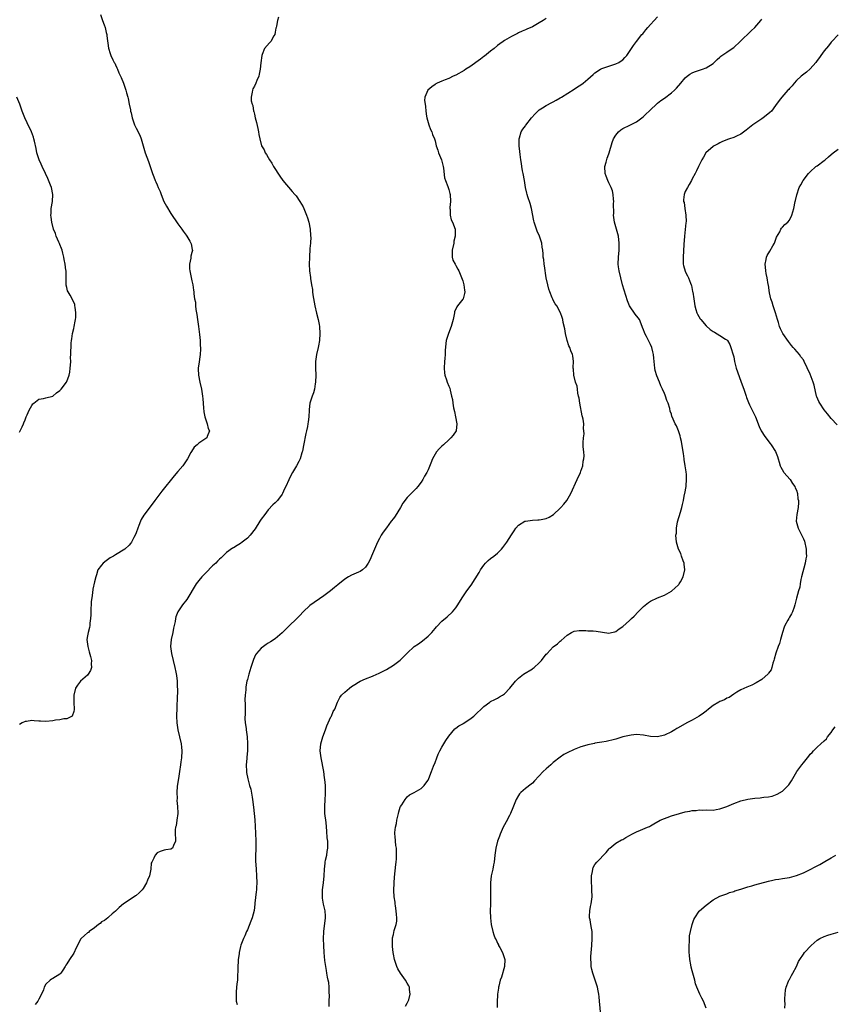
# Model space of a CAD drawing. Units: inches. Extents: x 2610000 to 2613000, y 1536000 to 1539000.
# Drawn here: x 2610583 to 2610818, y 1537954 to 1538237 of the extents above; entities that cross this region are included whole.
import ezdxf

# ---------------------------------------------------------------- set-up
doc = ezdxf.new("R2010")
doc.units = ezdxf.units.IN
doc.header["$MEASUREMENT"] = 0
doc.layers.add('LD26101536_10ft', color=92, linetype='Continuous')

msp = doc.modelspace()

# ---------------------------------------------------------------- linework, layer by layer
at = {"layer": 'LD26101536_10ft'}
for points, elevation in [([(2610606.74, 1538238.74), (2610607.28, 1538237), (2610607.79, 1538235.79), (2610608.07, 1538235), (2610608.39, 1538233.61), (2610608.55, 1538233), (2610608.58, 1538232.58), (2610609.05, 1538229.05), (2610609.52, 1538227.52), (2610609.73, 1538227), (2610610.29, 1538225.7), (2610610.66, 1538225), (2610610.8, 1538224.8), (2610611, 1538224.3), (2610611.45, 1538223.45), (2610611.57, 1538223), (2610611.99, 1538222.01), (2610612.63, 1538220.63), (2610613.31, 1538219), (2610614.02, 1538217), (2610614.24, 1538216.24), (2610614.54, 1538215), (2610614.64, 1538214.64), (2610614.95, 1538213), (2610615.33, 1538211.33), (2610615.38, 1538211), (2610615.5, 1538210.5), (2610615.88, 1538209), (2610616.55, 1538207), (2610617, 1538206.05), (2610618.05, 1538204.05), (2610618.45, 1538203), (2610619.61, 1538199), (2610620.5, 1538196.5), (2610621.67, 1538193), (2610622.04, 1538192.04), (2610622.42, 1538191), (2610622.64, 1538190.64), (2610623, 1538189.73), (2610623.31, 1538189), (2610623.86, 1538187.86), (2610624.14, 1538187), (2610624.96, 1538184.96), (2610625.67, 1538183.67), (2610627, 1538181.5), (2610629, 1538178.6), (2610630.16, 1538177), (2610630.49, 1538176.49), (2610631.34, 1538175.34), (2610631.6, 1538175), (2610632.46, 1538173.54), (2610632.75, 1538173), (2610632.78, 1538172.78), (2610633, 1538171.7), (2610633.1, 1538171.1), (2610633.15, 1538171), (2610633.15, 1538170.85), (2610633, 1538170.33), (2610632.76, 1538169.24), (2610632.72, 1538169), (2610632.68, 1538168.68), (2610632.34, 1538167), (2610632.38, 1538165.62), (2610632.46, 1538165), (2610632.57, 1538164.57), (2610633, 1538162.15), (2610633.29, 1538161), (2610633.51, 1538159.51), (2610633.55, 1538159), (2610633.58, 1538158.42), (2610633.78, 1538157), (2610634.03, 1538156.03), (2610634.06, 1538155), (2610634.13, 1538153.87), (2610634.46, 1538152.46), (2610634.63, 1538151), (2610634.95, 1538149), (2610635.25, 1538146.75), (2610635.39, 1538145), (2610635.44, 1538143.44), (2610635.5, 1538143), (2610635.49, 1538142.51), (2610635.43, 1538141), (2610635, 1538138.23), (2610634.82, 1538137.18), (2610634.81, 1538137), (2610634.84, 1538136.84), (2610634.92, 1538135), (2610635.33, 1538133), (2610635.79, 1538131), (2610636.11, 1538129), (2610636.2, 1538128.2), (2610636.36, 1538125.64), (2610636.47, 1538124.47), (2610636.77, 1538123), (2610637.44, 1538121), (2610637.69, 1538119.69), (2610638.07, 1538119), (2610637.41, 1538117.41), (2610637.33, 1538117), (2610635, 1538115.45), (2610634.54, 1538115), (2610633.72, 1538114.28), (2610632.93, 1538113.07), (2610632.75, 1538112.75), (2610631.72, 1538111), (2610631, 1538109.85), (2610630.38, 1538109), (2610629, 1538107.33), (2610627.92, 1538106.09), (2610624.38, 1538101.62), (2610622.37, 1538099), (2610621, 1538097.15), (2610619.21, 1538094.79), (2610618.46, 1538093.54), (2610618.22, 1538093), (2610617.75, 1538091.75), (2610617.43, 1538091), (2610617, 1538089.68), (2610616.81, 1538089.19), (2610616.33, 1538088.33), (2610615.65, 1538087), (2610615.4, 1538086.6), (2610615, 1538086.17), (2610613.75, 1538085), (2610611, 1538083.34), (2610610.48, 1538083), (2610609.54, 1538082.46), (2610608.33, 1538081.67), (2610607.51, 1538081), (2610607, 1538080.43), (2610606, 1538079), (2610605.57, 1538077.57), (2610605.34, 1538077), (2610605, 1538075.57), (2610604.55, 1538073.45), (2610604.44, 1538072.44), (2610604.21, 1538071), (2610604.08, 1538069.92), (2610604.01, 1538069), (2610603.97, 1538067.97), (2610603.9, 1538067), (2610603.9, 1538066.1), (2610603.85, 1538065), (2610603.66, 1538063.66), (2610603.64, 1538063), (2610603.59, 1538062.41), (2610603.15, 1538061), (2610603, 1538060.03), (2610602.82, 1538059), (2610603.1, 1538057), (2610603.48, 1538055.49), (2610603.87, 1538054.13), (2610604.09, 1538053), (2610604.01, 1538052.01), (2610604.09, 1538051), (2610603.88, 1538050.12), (2610603.21, 1538049), (2610603, 1538048.74), (2610600.96, 1538047), (2610600.09, 1538045.91), (2610599.56, 1538045), (2610599.09, 1538043), (2610599.08, 1538042.92), (2610599.03, 1538041), (2610599.1, 1538038.9), (2610599, 1538038.27), (2610598.55, 1538037), (2610597, 1538036.17), (2610596.15, 1538036.15), (2610595, 1538035.91), (2610593.79, 1538035.79), (2610593, 1538035.64), (2610591, 1538035.45), (2610589.5, 1538035.5), (2610589, 1538035.55), (2610587.61, 1538035.61), (2610587, 1538035.71), (2610585.43, 1538035.43), (2610585, 1538035.41), (2610584.18, 1538035), (2610583.41, 1538034.59)], 8820), ([(2610657.98, 1538238.02), (2610657.63, 1538237), (2610657.37, 1538235.37), (2610657.23, 1538235), (2610657.18, 1538234.82), (2610657, 1538233.68), (2610656.86, 1538233), (2610656.63, 1538232.63), (2610655.71, 1538231), (2610655.38, 1538230.62), (2610653.89, 1538229), (2610653.27, 1538227.27), (2610653.14, 1538227), (2610652.84, 1538224.84), (2610652.64, 1538223), (2610652.43, 1538221.57), (2610652.27, 1538221), (2610651.74, 1538219.74), (2610651.46, 1538219), (2610651, 1538218.12), (2610650.6, 1538217.4), (2610650.42, 1538217), (2610650.4, 1538216.4), (2610650.05, 1538215), (2610650.1, 1538213.9), (2610650.34, 1538213), (2610650.55, 1538212.55), (2610650.79, 1538211), (2610650.85, 1538210.85), (2610651, 1538210.07), (2610651.27, 1538209), (2610651.65, 1538207.65), (2610652.02, 1538205.98), (2610652.21, 1538205), (2610652.28, 1538204.28), (2610652.53, 1538203), (2610653.09, 1538201), (2610653.79, 1538199.79), (2610654.1, 1538199), (2610654.49, 1538198.49), (2610655, 1538197.62), (2610655.32, 1538197), (2610655.99, 1538195.99), (2610656.55, 1538195), (2610658.29, 1538192.29), (2610659.24, 1538191), (2610661.88, 1538187.88), (2610662.69, 1538187), (2610663, 1538186.6), (2610664.11, 1538185), (2610665, 1538183.43), (2610665.22, 1538183), (2610666.04, 1538181), (2610666.25, 1538180.25), (2610666.67, 1538179), (2610667.06, 1538177), (2610667.17, 1538175.17), (2610667.2, 1538175), (2610667.21, 1538174.79), (2610667.13, 1538173), (2610667, 1538171.48), (2610666.83, 1538168.83), (2610666.81, 1538167), (2610666.91, 1538165), (2610667.15, 1538163.15), (2610667.16, 1538162.84), (2610667.44, 1538161), (2610667.69, 1538159.69), (2610667.72, 1538159), (2610667.83, 1538158.17), (2610668.41, 1538155), (2610668.89, 1538152.89), (2610669.36, 1538151), (2610669.61, 1538149.61), (2610669.72, 1538149), (2610669.88, 1538147), (2610669.77, 1538145), (2610669.49, 1538143.49), (2610669.39, 1538143), (2610668.9, 1538141), (2610668.57, 1538139), (2610668.55, 1538137), (2610668.68, 1538135), (2610668.64, 1538133), (2610668.53, 1538132.53), (2610668.26, 1538131), (2610668.01, 1538129.99), (2610667.59, 1538129), (2610666.99, 1538127), (2610666.8, 1538125.2), (2610666.77, 1538125), (2610666.66, 1538123), (2610666.44, 1538121.56), (2610666.39, 1538121), (2610666.26, 1538120.26), (2610665.96, 1538119), (2610665.77, 1538118.23), (2610665.16, 1538114.84), (2610664.84, 1538113.16), (2610664.79, 1538113), (2610664.66, 1538112.66), (2610664.16, 1538111), (2610663.82, 1538110.18), (2610663.12, 1538109), (2610661.96, 1538107), (2610661.59, 1538106.41), (2610660.93, 1538104.93), (2610660.04, 1538103), (2610659.67, 1538102.33), (2610659.13, 1538101), (2610659, 1538100.81), (2610657.66, 1538099), (2610657.35, 1538098.65), (2610657, 1538098.35), (2610656.3, 1538097.7), (2610655, 1538096.34), (2610653.98, 1538095), (2610653, 1538093.63), (2610652.58, 1538093), (2610651.2, 1538090.8), (2610649.82, 1538089), (2610649, 1538088.17), (2610647.47, 1538087), (2610647, 1538086.66), (2610646.01, 1538086.01), (2610645, 1538085.39), (2610644.75, 1538085.25), (2610643, 1538083.98), (2610641.46, 1538082.54), (2610641, 1538082.14), (2610640.44, 1538081.56), (2610639.87, 1538081), (2610639, 1538080.19), (2610637, 1538078.18), (2610635.9, 1538077), (2610635, 1538075.94), (2610634.3, 1538075), (2610631.52, 1538070.48), (2610630.36, 1538069), (2610629, 1538067.01), (2610628.44, 1538065.56), (2610628.32, 1538065), (2610628.21, 1538064.21), (2610627.96, 1538063), (2610627.77, 1538062.23), (2610627.52, 1538061), (2610627.05, 1538059), (2610626.9, 1538057), (2610627.14, 1538055), (2610627.63, 1538053), (2610628.14, 1538051), (2610628.39, 1538049.61), (2610628.62, 1538048.62), (2610628.76, 1538047), (2610628.82, 1538045.18), (2610628.84, 1538045), (2610628.77, 1538041.23), (2610628.73, 1538040.73), (2610628.7, 1538039), (2610628.64, 1538037.36), (2610628.61, 1538037), (2610628.65, 1538035), (2610628.99, 1538033), (2610629.49, 1538031), (2610629.92, 1538029), (2610630.01, 1538028.01), (2610630.09, 1538027), (2610630, 1538025), (2610629.87, 1538023.87), (2610629.78, 1538023), (2610629.49, 1538021), (2610629.14, 1538019), (2610628.8, 1538016.8), (2610628.67, 1538015), (2610628.74, 1538013.26), (2610628.67, 1538012.67), (2610628.88, 1538011), (2610628.97, 1538009.03), (2610628.93, 1538008.93), (2610628.7, 1538007), (2610628.54, 1538005.46), (2610628.33, 1538005), (2610628.22, 1538004.22), (2610628.23, 1538003), (2610628.3, 1538001.7), (2610628.28, 1538001), (2610627.73, 1537999.73), (2610627.45, 1537999), (2610627, 1537998.7), (2610625.5, 1537998.5), (2610625, 1537998.41), (2610623.93, 1537998.07), (2610623, 1537997.62), (2610622.48, 1537997), (2610622.11, 1537996.11), (2610621.49, 1537995), (2610621.35, 1537994.65), (2610621.23, 1537993), (2610620.82, 1537991), (2610620.24, 1537989.76), (2610619.97, 1537989), (2610619, 1537987.41), (2610618.69, 1537987), (2610617.84, 1537986.16), (2610617, 1537985.38), (2610616.76, 1537985.24), (2610616.44, 1537985), (2610613.34, 1537983), (2610612.09, 1537981.91), (2610611.13, 1537981), (2610611, 1537980.83), (2610610.06, 1537980.06), (2610609, 1537979.16), (2610608.79, 1537979), (2610607.83, 1537978.17), (2610607, 1537977.78), (2610606.63, 1537977.37), (2610606.11, 1537977), (2610605, 1537976.09), (2610603.48, 1537975), (2610603.23, 1537974.77), (2610603, 1537974.63), (2610602.11, 1537973.89), (2610601.14, 1537973), (2610601, 1537972.82), (2610600.06, 1537971), (2610599.7, 1537970.3), (2610599, 1537968.84), (2610597.79, 1537967), (2610597, 1537965.68), (2610596.7, 1537965.3), (2610596.54, 1537965), (2610595.88, 1537963.88), (2610595.32, 1537963), (2610595.16, 1537962.84), (2610595, 1537962.71), (2610593, 1537961.5), (2610592.66, 1537961.34), (2610592.23, 1537961), (2610591, 1537959.88), (2610590.5, 1537959), (2610590.28, 1537958.28), (2610589.79, 1537957), (2610589, 1537955.56), (2610588.67, 1537955), (2610587.94, 1537954.06)], 8810), ([(2610672.56, 1537953.44), (2610672.56, 1537955), (2610672.6, 1537956.6), (2610672.54, 1537957.46), (2610672.54, 1537959), (2610672.4, 1537960.4), (2610672.28, 1537961), (2610672.06, 1537961.94), (2610671.89, 1537963), (2610671.8, 1537963.8), (2610671.54, 1537965), (2610671.32, 1537966.68), (2610671.1, 1537969), (2610670.99, 1537970.99), (2610670.94, 1537972.94), (2610671.01, 1537975.01), (2610671.44, 1537979), (2610671.44, 1537979.44), (2610671.36, 1537981), (2610670.9, 1537982.9), (2610670.6, 1537984.6), (2610670.58, 1537985), (2610670.61, 1537985.39), (2610670.63, 1537987), (2610670.87, 1537989), (2610671.08, 1537991), (2610671.2, 1537993), (2610671.34, 1537994.66), (2610671.39, 1537995), (2610671.52, 1537995.52), (2610671.81, 1537997), (2610671.95, 1537998.05), (2610672.14, 1537999), (2610672.16, 1538000.16), (2610672.13, 1538001), (2610672, 1538002), (2610671.88, 1538003.88), (2610671.64, 1538006.36), (2610671.32, 1538009), (2610671.25, 1538011), (2610671.38, 1538013), (2610671.5, 1538014.5), (2610671.51, 1538015), (2610671.48, 1538015.48), (2610671.47, 1538017), (2610671.3, 1538018.7), (2610671.23, 1538019.23), (2610670.95, 1538021), (2610670.19, 1538025), (2610669.96, 1538027), (2610670.14, 1538029), (2610670.72, 1538031), (2610671.47, 1538033), (2610671.82, 1538034.18), (2610673, 1538036.72), (2610673.16, 1538037), (2610673.71, 1538038.29), (2610674.12, 1538039), (2610674.89, 1538041), (2610675.63, 1538042.37), (2610676.11, 1538043), (2610677, 1538043.86), (2610678.39, 1538045), (2610679, 1538045.45), (2610679.93, 1538046.07), (2610681, 1538046.77), (2610681.44, 1538047), (2610683, 1538047.67), (2610685, 1538048.44), (2610686.24, 1538049), (2610686.77, 1538049.23), (2610688.11, 1538049.89), (2610689, 1538050.4), (2610691, 1538051.62), (2610692.93, 1538053.07), (2610695, 1538055.09), (2610697, 1538056.96), (2610698.25, 1538057.75), (2610699, 1538058.32), (2610699.42, 1538058.58), (2610701, 1538059.92), (2610702.06, 1538061), (2610703, 1538062.15), (2610703.39, 1538062.61), (2610705, 1538064.32), (2610706.44, 1538065.56), (2610708.05, 1538067), (2610709, 1538068.1), (2610709.6, 1538069), (2610710.84, 1538071), (2610712.18, 1538073), (2610713.36, 1538074.64), (2610715.68, 1538078.32), (2610716.07, 1538079), (2610717, 1538080.38), (2610717.55, 1538081), (2610718.3, 1538081.7), (2610719, 1538082.28), (2610719.96, 1538083), (2610721, 1538083.83), (2610722.14, 1538085), (2610722.55, 1538085.45), (2610723.67, 1538087), (2610725, 1538089.14), (2610725.75, 1538090.25), (2610726.28, 1538091), (2610727, 1538091.86), (2610728.85, 1538093), (2610729, 1538093.08), (2610731, 1538093.37), (2610732.59, 1538093.41), (2610733, 1538093.44), (2610733.56, 1538093.56), (2610735, 1538093.82), (2610735.8, 1538094.2), (2610737.06, 1538094.94), (2610739, 1538096.78), (2610739.21, 1538097), (2610740.06, 1538097.94), (2610740.88, 1538099), (2610742.12, 1538101), (2610743.89, 1538105), (2610744.85, 1538107), (2610745, 1538107.4), (2610745.51, 1538109), (2610745.67, 1538110.33), (2610745.8, 1538111), (2610745.87, 1538111.87), (2610745.79, 1538113), (2610745.62, 1538114.38), (2610745.67, 1538115.67), (2610745.68, 1538117), (2610745.89, 1538118.11), (2610745.86, 1538119), (2610745.71, 1538119.71), (2610745.81, 1538121), (2610745.66, 1538122.34), (2610745.48, 1538123), (2610745.36, 1538123.36), (2610744.65, 1538127), (2610744.43, 1538128.43), (2610744.33, 1538129), (2610744.12, 1538129.88), (2610743.96, 1538131), (2610743.86, 1538131.86), (2610743.44, 1538133), (2610742.91, 1538135), (2610742.8, 1538136.8), (2610742.75, 1538137), (2610742.72, 1538137.28), (2610742.81, 1538139), (2610742.61, 1538140.61), (2610742.54, 1538141), (2610742.06, 1538142.06), (2610741.78, 1538143), (2610741.51, 1538143.51), (2610741.05, 1538145), (2610740.54, 1538147), (2610740.32, 1538148.32), (2610739.87, 1538150.13), (2610739.76, 1538151), (2610739.62, 1538151.62), (2610739.14, 1538153), (2610738.02, 1538155), (2610737.56, 1538155.56), (2610737, 1538156.6), (2610736.87, 1538156.87), (2610736.75, 1538157.25), (2610736.04, 1538159), (2610735.76, 1538159.76), (2610735.41, 1538161), (2610735.02, 1538163), (2610734.52, 1538166.52), (2610734.41, 1538167), (2610734.26, 1538168.26), (2610734.14, 1538169), (2610734.1, 1538169.9), (2610734.02, 1538171), (2610733.87, 1538171.87), (2610733.74, 1538173), (2610733.07, 1538175), (2610732.43, 1538176.43), (2610732.19, 1538177), (2610731.8, 1538178.2), (2610731.51, 1538179), (2610731.4, 1538179.4), (2610730.71, 1538183), (2610730.37, 1538184.37), (2610729.7, 1538186.3), (2610729.5, 1538187), (2610729.42, 1538187.42), (2610729.06, 1538189), (2610728.76, 1538191), (2610728.38, 1538193), (2610728.21, 1538193.79), (2610727.99, 1538195), (2610727.9, 1538195.9), (2610727.69, 1538197), (2610727.47, 1538198.53), (2610727.4, 1538199.4), (2610727.19, 1538201), (2610727.17, 1538203), (2610727.27, 1538203.27), (2610727.79, 1538205), (2610728.26, 1538205.74), (2610729, 1538206.71), (2610729.11, 1538206.89), (2610730.75, 1538209), (2610731.79, 1538210.21), (2610732.57, 1538211), (2610733, 1538211.35), (2610733.92, 1538211.92), (2610735, 1538212.62), (2610736.57, 1538213.43), (2610737, 1538213.62), (2610737.86, 1538214.14), (2610739, 1538214.75), (2610739.36, 1538215), (2610743, 1538217.29), (2610744.03, 1538217.97), (2610745, 1538218.56), (2610745.59, 1538219), (2610747, 1538220.13), (2610748.47, 1538221.53), (2610749, 1538221.97), (2610750.6, 1538223), (2610751, 1538223.23), (2610753, 1538223.91), (2610755, 1538224.55), (2610755.9, 1538225), (2610756.6, 1538225.4), (2610757, 1538225.75), (2610757.64, 1538226.36), (2610758.19, 1538227), (2610759, 1538228.15), (2610760.15, 1538229.85), (2610760.96, 1538231), (2610762.55, 1538233), (2610762.77, 1538233.23), (2610763.7, 1538234.3), (2610764.25, 1538235), (2610765, 1538235.84), (2610766.08, 1538237), (2610767, 1538238.05)], 8790), ([(2610735, 1538237.57), (2610734.12, 1538237), (2610733, 1538236.34), (2610731.54, 1538235.54), (2610731, 1538235.22), (2610729.46, 1538234.54), (2610729, 1538234.32), (2610728.08, 1538233.92), (2610727, 1538233.44), (2610726.72, 1538233.28), (2610726.12, 1538233), (2610725, 1538232.41), (2610723.64, 1538231.64), (2610723, 1538231.26), (2610722.61, 1538231), (2610721.68, 1538230.33), (2610721, 1538229.86), (2610720.04, 1538229), (2610719, 1538228.22), (2610717.21, 1538226.79), (2610717, 1538226.66), (2610716.09, 1538225.91), (2610713, 1538223.71), (2610711.86, 1538223), (2610711.34, 1538222.65), (2610709, 1538221.35), (2610708.23, 1538221), (2610707, 1538220.39), (2610705.92, 1538219.92), (2610705, 1538219.55), (2610703.59, 1538219), (2610703.22, 1538218.78), (2610703, 1538218.6), (2610702.03, 1538217.97), (2610700.88, 1538217), (2610700.06, 1538215), (2610700.01, 1538213.99), (2610700.11, 1538213), (2610700.28, 1538212.28), (2610700.31, 1538211), (2610700.52, 1538209.48), (2610700.64, 1538209), (2610701.23, 1538207), (2610701.69, 1538205.69), (2610702.04, 1538205), (2610702.28, 1538204.28), (2610702.82, 1538203), (2610703, 1538202.47), (2610703.35, 1538201), (2610703.78, 1538199.78), (2610704.03, 1538199), (2610704.85, 1538197), (2610705.37, 1538195), (2610705.45, 1538194.55), (2610705.75, 1538191.75), (2610706.01, 1538191), (2610706.72, 1538189.28), (2610707, 1538188.43), (2610707.3, 1538187.3), (2610707.37, 1538187), (2610707.45, 1538185), (2610707.26, 1538183.26), (2610707.26, 1538183), (2610707.31, 1538182.69), (2610707.32, 1538181), (2610707.68, 1538179.68), (2610708.03, 1538179), (2610708.79, 1538177), (2610708.81, 1538176.81), (2610708.81, 1538175), (2610708.44, 1538173.56), (2610708.36, 1538173), (2610707.9, 1538171), (2610707.97, 1538170.03), (2610707.91, 1538169), (2610708.14, 1538168.14), (2610708.76, 1538167), (2610709, 1538166.61), (2610709.54, 1538165.54), (2610709.84, 1538165), (2610711, 1538162.12), (2610711.3, 1538161), (2610711.5, 1538159.5), (2610711.58, 1538159), (2610711.49, 1538158.51), (2610711.06, 1538157), (2610711, 1538156.89), (2610709.46, 1538155), (2610709.28, 1538154.72), (2610709, 1538153.98), (2610708.64, 1538153.36), (2610708.58, 1538153), (2610708.52, 1538152.52), (2610708.18, 1538151), (2610707.65, 1538149), (2610706.83, 1538147), (2610706.39, 1538145.61), (2610706.18, 1538145), (2610706.12, 1538144.12), (2610705.87, 1538142.13), (2610705.87, 1538141), (2610705.8, 1538139.8), (2610705.69, 1538139), (2610705.6, 1538137), (2610705.72, 1538135.72), (2610705.83, 1538135), (2610706.27, 1538133.73), (2610706.48, 1538133), (2610707, 1538131.89), (2610707.25, 1538131.25), (2610707.33, 1538130.67), (2610707.76, 1538129), (2610707.99, 1538127.99), (2610708.09, 1538127), (2610708.33, 1538125.67), (2610708.56, 1538124.56), (2610708.93, 1538123), (2610709.3, 1538121), (2610709.06, 1538119.06), (2610709.06, 1538119), (2610708.24, 1538117.76), (2610707.58, 1538117), (2610707, 1538116.43), (2610705.39, 1538115), (2610705, 1538114.57), (2610704.16, 1538113.84), (2610703.4, 1538113), (2610702.22, 1538111), (2610701.75, 1538109.75), (2610701, 1538107.85), (2610700.64, 1538107), (2610700.01, 1538105.99), (2610699.52, 1538105), (2610699, 1538104.24), (2610698.05, 1538103), (2610697.58, 1538102.42), (2610697, 1538101.85), (2610696.11, 1538101), (2610695, 1538099.89), (2610693.77, 1538098.23), (2610693.05, 1538097), (2610691.51, 1538094.49), (2610691, 1538093.78), (2610690.39, 1538093), (2610689, 1538091.11), (2610688.1, 1538089.9), (2610687.53, 1538089), (2610687, 1538088.07), (2610686.42, 1538087), (2610685.55, 1538085), (2610685, 1538083.63), (2610684.2, 1538081.8), (2610683.77, 1538081), (2610683, 1538079.81), (2610682.09, 1538079), (2610681.43, 1538078.57), (2610681, 1538078.35), (2610679, 1538077.51), (2610678.13, 1538077), (2610677, 1538076.38), (2610675, 1538074.77), (2610674.08, 1538073.92), (2610672.96, 1538073.04), (2610671, 1538071.56), (2610667, 1538068.75), (2610665.04, 1538066.96), (2610664.07, 1538065.93), (2610663, 1538064.83), (2610661.1, 1538063), (2610660.06, 1538061.94), (2610659, 1538060.92), (2610657, 1538059.21), (2610655.67, 1538058.33), (2610655, 1538057.92), (2610654.42, 1538057.58), (2610653.61, 1538057), (2610653, 1538056.53), (2610651.64, 1538055), (2610651.37, 1538054.63), (2610650.75, 1538053.25), (2610650.65, 1538053), (2610650, 1538051), (2610649.39, 1538049), (2610649, 1538047.52), (2610648.84, 1538047), (2610648.56, 1538045.44), (2610648.53, 1538045), (2610648.54, 1538044.54), (2610648.39, 1538043), (2610648.29, 1538041.71), (2610648.35, 1538040.35), (2610648.31, 1538039), (2610648.32, 1538037.68), (2610648.29, 1538036.29), (2610648.39, 1538035), (2610648.62, 1538033.38), (2610648.65, 1538033), (2610648.94, 1538031), (2610649.07, 1538029.07), (2610649.03, 1538026.97), (2610648.87, 1538025.13), (2610648.82, 1538024.82), (2610648.66, 1538023), (2610648.72, 1538021), (2610648.78, 1538020.78), (2610649.12, 1538018.89), (2610649.62, 1538017), (2610649.94, 1538015.94), (2610650.33, 1538013.67), (2610650.48, 1538013), (2610650.78, 1538010.78), (2610650.96, 1538008.96), (2610651.1, 1538007.1), (2610651.34, 1538003.34), (2610651.42, 1538001), (2610651.4, 1537999.4), (2610651.41, 1537998.59), (2610651.36, 1537997), (2610651.36, 1537995.36), (2610651.51, 1537993), (2610651.66, 1537991), (2610651.72, 1537989), (2610651.64, 1537987.64), (2610651.6, 1537987), (2610651.55, 1537986.45), (2610651.18, 1537983.18), (2610651.16, 1537982.84), (2610650.92, 1537981.08), (2610650.39, 1537979), (2610650.01, 1537977.99), (2610649, 1537975.5), (2610648.77, 1537975), (2610648.26, 1537973.74), (2610647.87, 1537973), (2610647.12, 1537971.12), (2610647, 1537970.72), (2610646.61, 1537969), (2610646.58, 1537968.58), (2610646.37, 1537967), (2610646.37, 1537966.37), (2610646.26, 1537965), (2610646.26, 1537964.26), (2610646.19, 1537961.81), (2610646.13, 1537961), (2610645.99, 1537959.99), (2610645.81, 1537957.81), (2610645.76, 1537957), (2610645.77, 1537955.77), (2610645.81, 1537955), (2610646.01, 1537953.99)], 8800), ([(2610694.47, 1537953.53), (2610695, 1537954.46), (2610695.24, 1537955), (2610695.41, 1537955.41), (2610695.86, 1537957), (2610695.66, 1537958.34), (2610695.68, 1537959), (2610695.44, 1537959.44), (2610695, 1537960.18), (2610694.45, 1537961), (2610693.01, 1537963.01), (2610692.31, 1537964.31), (2610692.03, 1537965), (2610691.56, 1537966.44), (2610691.36, 1537967), (2610691, 1537968.5), (2610690.91, 1537969), (2610690.74, 1537970.74), (2610690.72, 1537971), (2610690.78, 1537973), (2610690.8, 1537973.2), (2610691, 1537974.15), (2610691.27, 1537975.27), (2610691.79, 1537977), (2610691.96, 1537978.04), (2610692.01, 1537979), (2610691.89, 1537979.89), (2610691.82, 1537981), (2610691.58, 1537982.42), (2610691.51, 1537983), (2610691.49, 1537983.49), (2610691.27, 1537985), (2610691.18, 1537986.82), (2610691.24, 1537989), (2610691.36, 1537990.64), (2610691.72, 1537994.28), (2610691.81, 1537995), (2610691.89, 1537995.89), (2610691.95, 1537997), (2610691.88, 1537999), (2610691.74, 1537999.74), (2610691.6, 1538001), (2610691.51, 1538002.49), (2610691.45, 1538003), (2610691.47, 1538003.47), (2610691.63, 1538005), (2610691.87, 1538006.13), (2610692.02, 1538007), (2610692.49, 1538009), (2610692.57, 1538009.43), (2610693, 1538010.78), (2610693.07, 1538010.93), (2610693.41, 1538011.41), (2610694.42, 1538013), (2610695, 1538013.74), (2610695.64, 1538014.36), (2610697, 1538014.98), (2610699, 1538016.19), (2610699.86, 1538017), (2610700.34, 1538017.66), (2610701, 1538018.54), (2610701.23, 1538019), (2610701.95, 1538021), (2610702.54, 1538022.54), (2610703, 1538023.64), (2610703.5, 1538025), (2610703.93, 1538026.07), (2610704.4, 1538027), (2610705, 1538028.08), (2610705.56, 1538029), (2610706.08, 1538029.92), (2610707, 1538031.21), (2610708.73, 1538033.27), (2610709, 1538033.46), (2610709.85, 1538034.15), (2610711, 1538034.79), (2610711.12, 1538034.88), (2610713, 1538036.05), (2610714.2, 1538037), (2610714.61, 1538037.39), (2610715, 1538037.79), (2610716.25, 1538039), (2610717, 1538039.76), (2610718.75, 1538041), (2610719, 1538041.16), (2610720.21, 1538041.79), (2610721, 1538042.14), (2610721.52, 1538042.48), (2610722.45, 1538043), (2610723, 1538043.37), (2610724.54, 1538045), (2610726.14, 1538047), (2610727, 1538047.85), (2610728.48, 1538049), (2610731, 1538050.54), (2610731.27, 1538050.73), (2610731.57, 1538051), (2610733, 1538052.33), (2610733.6, 1538053), (2610735, 1538054.75), (2610735.26, 1538055), (2610737, 1538056.86), (2610738.24, 1538057.76), (2610739, 1538058.55), (2610739.28, 1538058.72), (2610741, 1538060.26), (2610742.25, 1538061), (2610743, 1538061.37), (2610744.45, 1538061.55), (2610745, 1538061.56), (2610746.44, 1538061.56), (2610747, 1538061.5), (2610748.54, 1538061.46), (2610749.41, 1538061.41), (2610753, 1538060.84), (2610753.76, 1538061), (2610754.76, 1538061.24), (2610755, 1538061.31), (2610755.94, 1538062.06), (2610757, 1538062.76), (2610759, 1538064.5), (2610759.54, 1538065), (2610760.28, 1538065.72), (2610761.48, 1538067), (2610763, 1538068.52), (2610764.38, 1538069.62), (2610765, 1538070.04), (2610767.03, 1538070.97), (2610769, 1538071.77), (2610771, 1538072.93), (2610772.11, 1538073.89), (2610773, 1538074.62), (2610773.18, 1538074.82), (2610773.29, 1538075), (2610773.64, 1538075.63), (2610774.45, 1538077), (2610774.9, 1538079), (2610774.71, 1538080.71), (2610774.66, 1538081), (2610774.39, 1538081.61), (2610773.9, 1538083), (2610773.73, 1538083.73), (2610773.03, 1538085), (2610772.46, 1538087), (2610772.34, 1538089), (2610772.45, 1538089.55), (2610772.52, 1538091), (2610772.82, 1538092.82), (2610773.62, 1538095.62), (2610774.04, 1538097), (2610774.19, 1538097.81), (2610774.49, 1538099), (2610774.83, 1538100.83), (2610774.84, 1538101), (2610775.22, 1538103), (2610775.23, 1538103.23), (2610775.41, 1538105), (2610775.34, 1538106.66), (2610775.29, 1538107), (2610775.23, 1538107.23), (2610775.01, 1538109), (2610774.73, 1538110.73), (2610774.72, 1538111), (2610774.47, 1538112.48), (2610774.4, 1538113), (2610773.91, 1538115.91), (2610773.64, 1538117), (2610773.55, 1538117.55), (2610773.06, 1538119.06), (2610772.45, 1538120.45), (2610772.1, 1538121), (2610771.22, 1538123), (2610771.16, 1538123.16), (2610771, 1538123.79), (2610770.71, 1538124.71), (2610770.54, 1538125.46), (2610770.09, 1538127), (2610769.74, 1538127.74), (2610769.36, 1538129), (2610769.23, 1538129.23), (2610769, 1538129.8), (2610768.47, 1538131), (2610767.95, 1538131.95), (2610767.56, 1538133), (2610766.81, 1538134.81), (2610766.37, 1538136.37), (2610766.25, 1538137), (2610766.02, 1538139), (2610765.96, 1538139.96), (2610765.86, 1538141), (2610765.72, 1538141.72), (2610765.4, 1538143), (2610765, 1538143.84), (2610764.58, 1538144.58), (2610764.39, 1538145), (2610763.81, 1538146.19), (2610763.37, 1538147), (2610763.26, 1538147.26), (2610763, 1538148.02), (2610762.73, 1538148.73), (2610762.65, 1538149), (2610761.81, 1538151), (2610761.49, 1538151.49), (2610760.62, 1538152.62), (2610758.98, 1538155), (2610758.39, 1538156.39), (2610757.9, 1538157.9), (2610756.97, 1538161), (2610756.42, 1538163), (2610755.98, 1538165), (2610755.82, 1538166.18), (2610755.73, 1538167), (2610755.75, 1538169), (2610755.94, 1538171), (2610755.95, 1538171.95), (2610756.01, 1538173), (2610755.77, 1538175), (2610755.63, 1538175.63), (2610755.24, 1538177), (2610754.64, 1538179), (2610754.41, 1538180.41), (2610754.38, 1538181), (2610754.45, 1538181.55), (2610754.39, 1538184.39), (2610754.42, 1538185), (2610754.35, 1538185.65), (2610754.24, 1538187), (2610754.03, 1538188.03), (2610753.67, 1538189), (2610753, 1538190.38), (2610752.68, 1538191), (2610752.25, 1538192.24), (2610751.92, 1538193), (2610751.9, 1538195), (2610752.26, 1538196.26), (2610752.56, 1538197.44), (2610753, 1538198.72), (2610753.12, 1538199), (2610754.01, 1538201.99), (2610754.37, 1538203), (2610755, 1538204.01), (2610755.78, 1538205), (2610756.45, 1538205.55), (2610757, 1538205.96), (2610759.03, 1538206.97), (2610761, 1538207.88), (2610762.49, 1538209), (2610763, 1538209.41), (2610763.79, 1538210.21), (2610764.63, 1538211), (2610765, 1538211.38), (2610766.74, 1538213), (2610767, 1538213.22), (2610768.01, 1538213.99), (2610769, 1538214.69), (2610771, 1538216.19), (2610771.89, 1538217), (2610772.45, 1538217.55), (2610773.7, 1538219), (2610775, 1538220.55), (2610775.55, 1538221), (2610776.37, 1538221.63), (2610777, 1538222), (2610777.71, 1538222.29), (2610780.01, 1538223), (2610781, 1538223.38), (2610783, 1538224.71), (2610783.36, 1538225), (2610784.17, 1538225.83), (2610785, 1538226.5), (2610785.25, 1538226.75), (2610787, 1538227.9), (2610788.55, 1538229), (2610789, 1538229.3), (2610790.84, 1538231), (2610793.93, 1538234.07), (2610795.04, 1538235), (2610796.75, 1538237), (2610797, 1538237.41)], 8780), ([(2610819, 1538232.94), (2610817.18, 1538231), (2610817.1, 1538230.9), (2610817, 1538230.8), (2610816.23, 1538229.77), (2610815, 1538228.26), (2610814.06, 1538227), (2610813.63, 1538226.37), (2610813, 1538225.53), (2610812.77, 1538225.23), (2610812.56, 1538225), (2610811, 1538223.15), (2610809.85, 1538222.15), (2610808.39, 1538221), (2610807, 1538219.78), (2610806.32, 1538219), (2610805.73, 1538218.27), (2610805, 1538217.5), (2610804.78, 1538217.22), (2610804.57, 1538217), (2610802.82, 1538215), (2610802.02, 1538213.98), (2610801, 1538212.58), (2610799.78, 1538211), (2610799.39, 1538210.61), (2610798.32, 1538209.68), (2610797.39, 1538209), (2610797, 1538208.77), (2610795, 1538207.45), (2610794.46, 1538207), (2610792.52, 1538205.48), (2610791, 1538204.35), (2610789.78, 1538203.78), (2610789, 1538203.39), (2610787.77, 1538203), (2610787.21, 1538202.79), (2610787, 1538202.7), (2610785.77, 1538202.23), (2610785, 1538201.88), (2610784.44, 1538201.56), (2610783.32, 1538201), (2610783, 1538200.78), (2610780.96, 1538199), (2610780.27, 1538197.73), (2610779.73, 1538197), (2610779, 1538195.45), (2610778.77, 1538195), (2610778.21, 1538193.79), (2610777.82, 1538193), (2610777, 1538191.46), (2610776.78, 1538191), (2610776.17, 1538189.82), (2610775.63, 1538189), (2610775, 1538187.81), (2610774.69, 1538187), (2610774.52, 1538185.48), (2610774.54, 1538185), (2610774.65, 1538184.64), (2610774.86, 1538183), (2610775.19, 1538181), (2610775.22, 1538179.22), (2610775.2, 1538178.8), (2610774.97, 1538176.97), (2610774.75, 1538175), (2610774.62, 1538172.62), (2610774.38, 1538169), (2610774.38, 1538168.38), (2610774.45, 1538167), (2610774.53, 1538166.53), (2610774.95, 1538164.95), (2610775, 1538164.84), (2610775.64, 1538163.64), (2610775.96, 1538163), (2610776.5, 1538161.5), (2610776.72, 1538161), (2610776.8, 1538160.8), (2610777, 1538159.65), (2610777.12, 1538159.12), (2610777.14, 1538158.86), (2610777.44, 1538157), (2610777.67, 1538155.67), (2610777.77, 1538155), (2610778.09, 1538153.91), (2610778.33, 1538153), (2610778.54, 1538152.54), (2610779.27, 1538151.27), (2610779.46, 1538151), (2610781, 1538149.25), (2610782.18, 1538148.18), (2610783, 1538147.58), (2610783.39, 1538147.39), (2610785, 1538146.45), (2610786.62, 1538145.38), (2610787, 1538145.17), (2610787.13, 1538145), (2610787.85, 1538143.85), (2610788.17, 1538143), (2610788.84, 1538140.84), (2610789, 1538140.26), (2610789.22, 1538139), (2610789.68, 1538137), (2610790, 1538136), (2610791.14, 1538133), (2610791.86, 1538131), (2610792.52, 1538129), (2610792.62, 1538128.62), (2610793.18, 1538127.18), (2610793.54, 1538126.46), (2610795.19, 1538123), (2610796.3, 1538120.3), (2610796.87, 1538119), (2610797, 1538118.77), (2610797.69, 1538117.69), (2610798.2, 1538117), (2610799.42, 1538115.42), (2610799.76, 1538115), (2610801, 1538113.06), (2610801.59, 1538111.59), (2610801.73, 1538111), (2610802.01, 1538109.99), (2610802.35, 1538109), (2610802.54, 1538108.54), (2610803.24, 1538107.24), (2610803.39, 1538107), (2610805.18, 1538105), (2610805.91, 1538103.91), (2610806.57, 1538103), (2610806.66, 1538102.66), (2610807, 1538101.91), (2610807.33, 1538101), (2610807.45, 1538099.45), (2610807.59, 1538099), (2610807.62, 1538098.38), (2610807.47, 1538097), (2610807.09, 1538095), (2610806.97, 1538093), (2610807.48, 1538091), (2610809, 1538087.94), (2610809.28, 1538087.28), (2610809.8, 1538085), (2610809.82, 1538083.82), (2610809.85, 1538083), (2610809.75, 1538082.25), (2610809.51, 1538081), (2610808.5, 1538077), (2610808.3, 1538076.3), (2610808.07, 1538075), (2610807.99, 1538074.01), (2610807.62, 1538073), (2610807, 1538070.89), (2610806.55, 1538069), (2610806.31, 1538068.31), (2610805.89, 1538067), (2610805.62, 1538066.38), (2610805, 1538065.39), (2610804.78, 1538065), (2610804.55, 1538064.55), (2610803.69, 1538063), (2610803.47, 1538062.53), (2610803, 1538061), (2610802.46, 1538059), (2610802.12, 1538057.88), (2610801.78, 1538057), (2610801.08, 1538055.08), (2610800.63, 1538053.37), (2610800.47, 1538053), (2610800.17, 1538052.16), (2610799.89, 1538051), (2610799.7, 1538050.3), (2610799, 1538049.28), (2610798.9, 1538049.1), (2610797, 1538047.52), (2610795.46, 1538046.54), (2610794.14, 1538045.86), (2610792.75, 1538045.25), (2610791, 1538044.52), (2610789.88, 1538043.88), (2610789, 1538043.33), (2610787.65, 1538042.35), (2610787, 1538042.1), (2610786.3, 1538041.7), (2610785, 1538041.14), (2610784.71, 1538041), (2610783, 1538039.98), (2610781.72, 1538039), (2610781, 1538038.4), (2610780.21, 1538037.79), (2610779, 1538036.92), (2610777, 1538035.77), (2610775.49, 1538035), (2610773, 1538033.63), (2610772.6, 1538033.4), (2610772, 1538033), (2610771, 1538032.48), (2610769, 1538031.52), (2610767, 1538031.01), (2610765, 1538031.14), (2610763, 1538031.53), (2610761, 1538031.66), (2610759.46, 1538031.46), (2610759, 1538031.42), (2610757, 1538030.97), (2610755, 1538030.38), (2610753.91, 1538030.09), (2610753, 1538029.82), (2610752.29, 1538029.71), (2610751, 1538029.46), (2610749, 1538029.19), (2610748.86, 1538029.14), (2610747, 1538028.75), (2610746.64, 1538028.64), (2610745, 1538028.11), (2610743, 1538027.35), (2610741, 1538026.44), (2610740.1, 1538025.9), (2610739, 1538025.19), (2610737, 1538023.61), (2610736.29, 1538023), (2610735, 1538021.85), (2610734.1, 1538021), (2610731.66, 1538018.34), (2610731, 1538017.71), (2610730.62, 1538017.38), (2610729, 1538016.14), (2610727.66, 1538015), (2610727.34, 1538014.66), (2610727, 1538014.15), (2610726.35, 1538013), (2610725.41, 1538010.59), (2610724.71, 1538009), (2610724.39, 1538008.39), (2610723.48, 1538006.52), (2610723, 1538005.68), (2610722.64, 1538005), (2610721.71, 1538003), (2610721.53, 1538002.47), (2610720.99, 1538001), (2610720.49, 1537999), (2610720.19, 1537997), (2610719.97, 1537995), (2610719.84, 1537994.16), (2610719.61, 1537993), (2610719.17, 1537991), (2610718.93, 1537989), (2610718.91, 1537987), (2610718.92, 1537982.92), (2610718.9, 1537981), (2610718.92, 1537979), (2610719.18, 1537977), (2610719.67, 1537975), (2610719.95, 1537974.05), (2610720.33, 1537973), (2610720.59, 1537972.59), (2610721, 1537971.66), (2610721.23, 1537971.23), (2610721.3, 1537971), (2610721.61, 1537970.39), (2610722.39, 1537969), (2610723.04, 1537967), (2610722.99, 1537965), (2610722.08, 1537961.92), (2610721.72, 1537961), (2610721.34, 1537959.34), (2610721.28, 1537959), (2610721.27, 1537958.73), (2610721.02, 1537957), (2610721, 1537956.65), (2610720.9, 1537955), (2610720.83, 1537953.17)], 8770), ([(2610583.38, 1538118.62), (2610583.62, 1538119), (2610584.19, 1538120.19), (2610584.54, 1538121), (2610584.65, 1538121.35), (2610585, 1538122.14), (2610585.34, 1538123), (2610585.6, 1538123.6), (2610586.16, 1538125), (2610587, 1538126.35), (2610587.26, 1538126.74), (2610587.53, 1538127), (2610589, 1538128.09), (2610590.29, 1538128.29), (2610591, 1538128.51), (2610593, 1538129.03), (2610594.09, 1538129.91), (2610595, 1538130.59), (2610595.36, 1538131), (2610596.9, 1538133), (2610597, 1538133.21), (2610597.73, 1538135), (2610597.91, 1538135.91), (2610598.04, 1538137), (2610598.12, 1538137.88), (2610598.14, 1538139), (2610598.1, 1538140.1), (2610598.21, 1538141), (2610598.16, 1538142.16), (2610598.25, 1538143), (2610598.27, 1538144.27), (2610598.37, 1538145), (2610598.48, 1538145.52), (2610598.69, 1538147), (2610599, 1538148.43), (2610599.14, 1538149), (2610599.43, 1538150.57), (2610599.53, 1538151), (2610599.6, 1538151.6), (2610599.65, 1538153), (2610599.39, 1538154.61), (2610599.38, 1538155), (2610599.31, 1538155.31), (2610599, 1538155.98), (2610598.7, 1538156.7), (2610598.52, 1538157), (2610597.99, 1538157.99), (2610597.37, 1538159), (2610597.27, 1538159.27), (2610597, 1538160.26), (2610596.87, 1538160.87), (2610596.85, 1538161), (2610596.85, 1538163), (2610596.8, 1538165), (2610596.77, 1538165.23), (2610596.51, 1538167), (2610596.25, 1538168.25), (2610596.16, 1538169), (2610595.91, 1538170.09), (2610595.68, 1538171), (2610595.5, 1538171.5), (2610595, 1538172.59), (2610594.89, 1538172.89), (2610594.7, 1538173.3), (2610593.96, 1538175), (2610593.73, 1538175.73), (2610593.24, 1538177), (2610592.71, 1538179), (2610592.49, 1538180.49), (2610592.44, 1538181), (2610592.48, 1538181.52), (2610592.56, 1538183), (2610592.92, 1538185), (2610593.05, 1538186.95), (2610592.62, 1538189), (2610592.35, 1538189.65), (2610591.58, 1538191.58), (2610590.86, 1538193), (2610589.93, 1538195), (2610589.67, 1538195.67), (2610589.1, 1538197), (2610588.43, 1538199), (2610588.18, 1538200.18), (2610587.7, 1538202.3), (2610587.58, 1538203), (2610587.47, 1538203.47), (2610586.88, 1538205), (2610585.58, 1538207.58), (2610584.92, 1538209), (2610584.16, 1538211), (2610583.48, 1538213), (2610582.65, 1538215)], 8830), ([(2610818.73, 1538120.73), (2610817, 1538122.52), (2610815.92, 1538123.92), (2610815, 1538125.1), (2610813.7, 1538127), (2610813.45, 1538127.45), (2610812.84, 1538128.84), (2610812.79, 1538129), (2610812.11, 1538132.11), (2610811.85, 1538133), (2610811, 1538135.28), (2610809.27, 1538139), (2610809, 1538139.46), (2610808.31, 1538140.31), (2610807.85, 1538141), (2610806.5, 1538142.5), (2610806.1, 1538143), (2610805.55, 1538143.55), (2610804.67, 1538144.67), (2610803.06, 1538147.06), (2610802.4, 1538148.4), (2610802.17, 1538149), (2610801.85, 1538150.15), (2610801.57, 1538151), (2610800.99, 1538153), (2610800.29, 1538155), (2610800.03, 1538156.03), (2610799.66, 1538157), (2610799.26, 1538158.74), (2610798.93, 1538160.93), (2610798.88, 1538161.12), (2610798.55, 1538163), (2610798.29, 1538164.29), (2610798.17, 1538165), (2610798.08, 1538166.08), (2610797.97, 1538167), (2610798.26, 1538168.26), (2610798.37, 1538169), (2610798.58, 1538169.42), (2610799.34, 1538170.66), (2610800.21, 1538172.21), (2610800.67, 1538173), (2610800.75, 1538173.25), (2610801.31, 1538174.68), (2610802.23, 1538176.23), (2610802.54, 1538177), (2610802.69, 1538177.31), (2610803, 1538177.57), (2610803.65, 1538178.35), (2610804.48, 1538179), (2610805, 1538179.57), (2610805.71, 1538181), (2610805.96, 1538181.96), (2610806.28, 1538183), (2610806.67, 1538185), (2610806.71, 1538185.29), (2610807.07, 1538186.93), (2610807.78, 1538189), (2610808.24, 1538189.76), (2610808.94, 1538191), (2610810.48, 1538193), (2610810.73, 1538193.27), (2610811, 1538193.53), (2610812.62, 1538195), (2610813, 1538195.27), (2610815, 1538196.77), (2610815.26, 1538197), (2610816.22, 1538197.78), (2610817, 1538198.53), (2610817.55, 1538199), (2610819, 1538200.02)], 8760), ([(2610750.72, 1537951), (2610750.28, 1537955), (2610750.21, 1537956.21), (2610750.11, 1537957), (2610749.96, 1537957.96), (2610749.77, 1537959), (2610749.55, 1537959.55), (2610749.12, 1537961), (2610749, 1537961.3), (2610748.42, 1537963), (2610748.08, 1537964.08), (2610747.93, 1537965), (2610747.91, 1537966.09), (2610747.81, 1537967), (2610747.85, 1537967.85), (2610748.11, 1537971), (2610748.22, 1537973), (2610748.22, 1537973.78), (2610748.17, 1537975), (2610747.99, 1537975.99), (2610747.85, 1537977), (2610747.63, 1537978.37), (2610747.49, 1537979), (2610747.48, 1537979.48), (2610747.53, 1537981), (2610747.77, 1537982.23), (2610747.9, 1537983), (2610748.18, 1537985), (2610748.16, 1537987), (2610748.08, 1537988.08), (2610748.04, 1537989), (2610748.03, 1537991), (2610748.29, 1537992.29), (2610748.37, 1537993), (2610748.54, 1537993.46), (2610749, 1537994.25), (2610749.55, 1537995), (2610752.21, 1537997.79), (2610753, 1537998.73), (2610753.13, 1537998.87), (2610753.27, 1537999), (2610755, 1538000.39), (2610756.64, 1538001.36), (2610757, 1538001.53), (2610757.92, 1538002.08), (2610759, 1538002.64), (2610759.64, 1538003), (2610761, 1538003.69), (2610762.14, 1538004.14), (2610764.18, 1538005), (2610764.75, 1538005.25), (2610765, 1538005.39), (2610765.96, 1538005.96), (2610767.8, 1538007), (2610769, 1538007.56), (2610769.83, 1538007.83), (2610771, 1538008.25), (2610773.38, 1538009), (2610775, 1538009.44), (2610776.34, 1538009.66), (2610777, 1538009.82), (2610778.14, 1538009.86), (2610779, 1538009.99), (2610780.07, 1538009.93), (2610781, 1538009.97), (2610783, 1538009.94), (2610783.88, 1538010.12), (2610785, 1538010.26), (2610785.51, 1538010.49), (2610787, 1538011.01), (2610789, 1538011.84), (2610791, 1538012.56), (2610793, 1538013.08), (2610795, 1538013.36), (2610796.53, 1538013.47), (2610797, 1538013.53), (2610797.65, 1538013.65), (2610799, 1538013.74), (2610800.06, 1538013.94), (2610801.49, 1538014.51), (2610803, 1538015.43), (2610804.64, 1538017), (2610804.81, 1538017.19), (2610805, 1538017.45), (2610805.61, 1538018.39), (2610805.95, 1538019), (2610807.15, 1538021), (2610808.57, 1538023), (2610809, 1538023.52), (2610810.15, 1538025), (2610810.57, 1538025.43), (2610811, 1538026.01), (2610811.52, 1538026.48), (2610811.95, 1538027), (2610813, 1538028.06), (2610814.05, 1538029), (2610815, 1538029.91), (2610815.61, 1538030.39), (2610815.97, 1538031), (2610817, 1538032.24), (2610817.49, 1538033), (2610818.15, 1538033.85)], 8760), ([(2610780.99, 1537953), (2610780.21, 1537955), (2610779.81, 1537955.81), (2610779.19, 1537957), (2610778.32, 1537959), (2610778, 1537960), (2610777.75, 1537961), (2610777, 1537963.72), (2610776.74, 1537964.74), (2610776.6, 1537965.4), (2610776.33, 1537967), (2610776.26, 1537968.26), (2610776.16, 1537969), (2610776.12, 1537969.88), (2610776.12, 1537971), (2610776.18, 1537972.18), (2610776.19, 1537973), (2610776.25, 1537973.75), (2610776.48, 1537975), (2610777.01, 1537977), (2610777.52, 1537978.48), (2610777.77, 1537979), (2610779, 1537980.92), (2610779.07, 1537981), (2610781, 1537982.62), (2610783, 1537984.09), (2610785, 1537985.16), (2610787, 1537985.89), (2610787.77, 1537986.23), (2610789, 1537986.57), (2610789.28, 1537986.72), (2610791, 1537987.24), (2610791.32, 1537987.32), (2610793, 1537987.86), (2610794.19, 1537988.19), (2610795, 1537988.45), (2610799, 1537989.54), (2610800.21, 1537989.79), (2610801, 1537989.97), (2610801.89, 1537990.11), (2610803, 1537990.26), (2610803.62, 1537990.38), (2610805, 1537990.58), (2610807, 1537991.1), (2610809, 1537991.86), (2610811, 1537992.84), (2610812.39, 1537993.61), (2610813, 1537993.96), (2610813.71, 1537994.29), (2610815.14, 1537995.14), (2610817, 1537996.19), (2610818.36, 1537997)], 8750), ([(2610803.7, 1537953), (2610803.72, 1537954.28), (2610803.68, 1537955), (2610803.68, 1537955.68), (2610803.72, 1537957), (2610803.86, 1537958.14), (2610804.01, 1537959), (2610804.75, 1537960.75), (2610804.83, 1537961), (2610805, 1537961.26), (2610805.62, 1537962.38), (2610805.98, 1537963), (2610807, 1537964.93), (2610807.62, 1537966.38), (2610808.01, 1537967), (2610809, 1537968.5), (2610809.37, 1537969), (2610811.2, 1537971), (2610813, 1537972.53), (2610813.71, 1537973), (2610815, 1537973.62), (2610816.01, 1537973.99), (2610817, 1537974.27), (2610819, 1537974.79)], 8740)]:
    msp.add_lwpolyline(points, dxfattribs=dict(at, elevation=elevation))

doc.saveas('drawing.dxf')
